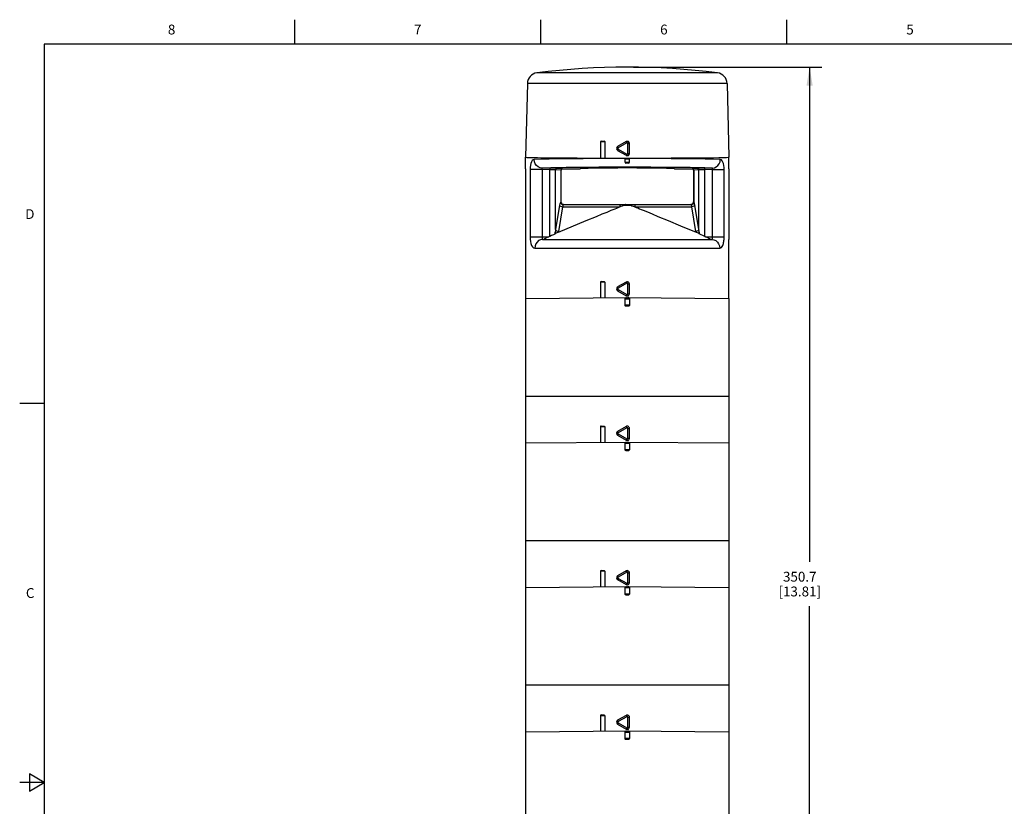
# Model space of a CAD drawing. Units: inches. Extents: x 0.7 to 21.3, y 0.5 to 16.
# Drawn here: x 0.7 to 10.7, y 8 to 16 of the extents above; entities that cross this region are included whole.
import ezdxf

# ---------------------------------------------------------------- set-up
doc = ezdxf.new("R2010")
doc.units = ezdxf.units.IN
doc.header["$LTSCALE"] = 1.21
doc.header["$MEASUREMENT"] = 0
doc.layers.get('0').update_dxf_attribs({"linetype": 'CONTINUOUS'})
doc.layers.add('AXIS', color=7, linetype='CONTINUOUS')
doc.layers.add('DRIVEN_DIMS', color=7, linetype='CONTINUOUS')
doc.styles.add('TEXTSTYLE_2', font='txt', dxfattribs={"width": 0.8})
doc.dimstyles.new('DIMSTYLE_1', dxfattribs={"dimtxt": 0.1, "dimasz": 0.1875, "dimexe": 0.125, "dimexo": 0.0625, "dimgap": 0.1, "dimtad": 0, "dimtih": 1, "dimtoh": 1, "dimdec": 1, "dimlfac": 1.333333, "dimzin": 4, "dimdsep": 46, "dimtxsty": 'STANDARD', "dimblk": '_FILLED', "dimblk1": '_FILLED', "dimblk2": '_FILLED', "dimcen": 0.09, "dimadec": 0, "dimazin": 0, "dimtp": 0.005, "dimtm": 0.005, "dimtfac": 1, "dimtdec": 3, "dimtofl": 0, "dimtmove": 0, "dimatfit": 3, "dimldrblk": '_FILLED', "dimfxl": 1, "dimtolj": 1, "dimtzin": 4, "dimarcsym": 0})

# ---------------------------------------------------------------- blocks, each defined once
blk = doc.blocks.new('_FILLED')
at = {"color": 0, "linetype": 'BYBLOCK'}
blk.add_solid([(0, 0), (-1, 0.167), (-1, -0.167)], dxfattribs=at)
blk = doc.blocks.new('*D0')
at = {"layer": 'DRIVEN_DIMS', "color": 7, "linetype": 'CONTINUOUS'}
for p, q in [((6.947, 15.518), (8.862, 15.518)), ((8.737, 15.518), (8.737, 10.491)), ((8.737, 5.163), (8.737, 10.041)), ((7.739, 5.163), (8.862, 5.163))]:
    blk.add_line(p, q, dxfattribs=at)
at = {"layer": 'DRIVEN_DIMS', "color": 7, "linetype": 'CONTINUOUS', "xscale": 0.1875, "yscale": 0.1875, "zscale": 0.1875}
for p, rotation in [((8.737, 15.518), 90), ((8.737, 5.163), 270)]:
    blk.add_blockref('_FILLED', p, dxfattribs=dict(at, rotation=rotation))
at = {"layer": 'DRIVEN_DIMS', "color": 7, "linetype": 'CONTINUOUS', "insert": (8.637, 10.391), "char_height": 0.1, "width": 0.7, "attachment_point": 2, "line_spacing_factor": 0.9}
blk.add_mtext('350.7\\P[13.81]', dxfattribs=at)

msp = doc.modelspace()

# ---------------------------------------------------------------- linework, layer by layer
at = {"color": 7, "linetype": 'CONTINUOUS'}
for p, q in [((3.507, 15.75), (3.507, 16)), ((6.007, 15.75), (6.007, 16)), ((8.507, 15.75), (8.507, 16)), ((0.964, 15.75), (0.964, 0.75)), ((21.05, 15.75), (0.964, 15.75)), ((7.802, 15.459), (5.967, 15.459)), ((5.871, 15.352), (5.851, 14.603)), ((7.898, 15.352), (5.871, 15.352)), ((7.898, 15.352), (7.918, 14.603)), ((6.657, 14.758), (6.612, 14.758)), ((6.62, 14.765), (6.649, 14.765)), ((6.873, 14.761), (6.786, 14.711)), ((6.881, 14.748), (6.793, 14.698)), ((6.892, 14.641), (6.892, 14.742)), ((6.892, 14.742), (6.907, 14.742)), ((6.907, 14.641), (6.907, 14.742)), ((5.851, 14.485), (5.851, 14.603)), ((6.786, 14.672), (6.873, 14.622)), ((6.793, 14.685), (6.881, 14.635)), ((6.874, 14.623), (6.873, 14.622)), ((6.881, 14.635), (6.874, 14.623)), ((6.892, 14.641), (6.907, 14.641)), ((7.918, 14.485), (7.918, 14.603)), ((6.862, 14.551), (6.907, 14.551)), ((6.866, 14.586), (6.869, 14.586)), ((6.869, 14.586), (6.885, 14.586)), ((6.899, 14.544), (6.87, 14.544)), ((6.881, 14.594), (6.889, 14.594)), ((6.885, 14.586), (6.896, 14.586)), ((6.889, 14.594), (6.895, 14.594)), ((6.896, 14.586), (6.904, 14.586)), ((6.905, 14.592), (6.904, 14.593)), ((6.904, 14.586), (6.906, 14.587)), ((6.906, 14.59), (6.906, 14.588)), ((7.052, 14.59), (6.906, 14.59)), ((6.906, 14.588), (6.907, 14.587)), ((6.906, 14.587), (6.907, 14.587)), ((5.9, 14.477), (5.9, 13.794)), ((6.019, 14.477), (5.9, 14.477)), ((6.019, 14.477), (6.019, 13.788)), ((6.105, 14.476), (6.019, 14.477)), ((6.112, 14.491), (6.02, 14.492)), ((6.097, 13.797), (6.097, 14.476)), ((6.209, 14.47), (6.155, 14.475)), ((6.157, 13.867), (6.157, 14.475)), ((6.223, 14.485), (6.172, 14.489)), ((6.209, 14.47), (6.209, 14.149)), ((6.211, 14.47), (6.211, 14.151)), ((6.211, 14.47), (6.211, 14.47)), ((6.22, 14.484), (6.215, 14.481)), ((6.226, 14.485), (6.22, 14.484)), ((6.226, 14.485), (6.226, 14.485)), ((6.226, 14.485), (6.405, 14.485)), ((6.226, 14.485), (6.405, 14.485)), ((6.405, 14.485), (6.405, 14.485)), ((7.364, 14.485), (7.364, 14.485)), ((7.364, 14.485), (7.543, 14.485)), ((7.364, 14.485), (7.544, 14.485)), ((7.544, 14.485), (7.543, 14.485)), ((7.544, 14.485), (7.549, 14.484)), ((7.597, 14.489), (7.546, 14.485)), ((7.549, 14.484), (7.554, 14.481)), ((7.558, 14.47), (7.558, 14.47)), ((7.558, 14.47), (7.558, 14.151)), ((7.612, 14.475), (7.56, 14.47)), ((7.56, 14.47), (7.56, 14.149)), ((7.612, 13.867), (7.612, 14.475)), ((7.658, 14.491), (7.642, 14.491)), ((7.665, 14.476), (7.651, 14.476)), ((7.749, 14.492), (7.658, 14.491)), ((7.75, 14.477), (7.665, 14.476)), ((7.672, 13.797), (7.672, 14.476)), ((7.75, 14.477), (7.869, 14.477)), ((7.869, 13.794), (7.869, 14.477)), ((6.198, 14.117), (6.157, 13.867)), ((6.211, 14.151), (6.213, 14.14)), ((6.211, 14.151), (6.211, 14.151)), ((6.213, 14.14), (6.219, 14.13)), ((6.219, 14.13), (6.229, 14.124)), ((6.229, 14.124), (6.24, 14.122)), ((6.24, 14.122), (7.529, 14.122)), ((6.808, 14.122), (6.808, 14.099)), ((6.86, 14.117), (6.909, 14.117)), ((6.961, 14.122), (6.961, 14.099)), ((7.54, 14.124), (7.529, 14.122)), ((7.55, 14.13), (7.54, 14.124)), ((7.556, 14.14), (7.55, 14.13)), ((7.558, 14.151), (7.556, 14.14)), ((7.558, 14.151), (7.558, 14.151)), ((7.612, 13.867), (7.571, 14.117)), ((6.227, 14.099), (6.186, 13.849)), ((6.227, 14.099), (6.808, 14.099)), ((6.469, 13.959), (6.572, 14.002)), ((6.572, 14.002), (6.63, 14.026)), ((6.63, 14.026), (6.68, 14.046)), ((6.961, 14.099), (7.542, 14.099)), ((7.046, 14.064), (7.089, 14.047)), ((7.089, 14.047), (7.139, 14.026)), ((7.139, 14.026), (7.196, 14.002)), ((7.196, 14.002), (7.299, 13.959)), ((7.583, 13.849), (7.542, 14.099)), ((6.185, 13.841), (6.469, 13.959)), ((7.299, 13.959), (7.427, 13.907)), ((7.427, 13.907), (7.584, 13.841)), ((5.851, 13.767), (5.851, 13.168)), ((5.9, 13.794), (6.09, 13.794)), ((6.025, 13.767), (7.744, 13.767)), ((6.097, 13.797), (6.09, 13.794)), ((7.672, 13.797), (7.679, 13.794)), ((7.679, 13.794), (7.869, 13.794)), ((7.918, 13.168), (7.918, 13.767)), ((5.945, 13.679), (7.824, 13.679)), ((6.656, 13.332), (6.612, 13.332)), ((6.62, 13.339), (6.649, 13.339)), ((6.656, 13.332), (6.656, 13.175)), ((6.873, 13.335), (6.786, 13.285)), ((6.881, 13.322), (6.793, 13.272)), ((6.892, 13.215), (6.892, 13.316)), ((6.892, 13.316), (6.907, 13.316)), ((6.907, 13.215), (6.907, 13.316)), ((6.786, 13.246), (6.873, 13.196)), ((6.793, 13.259), (6.881, 13.209)), ((6.881, 13.209), (6.874, 13.197)), ((6.892, 13.215), (6.907, 13.215)), ((5.851, 13.168), (6.885, 13.177)), ((6.862, 13.103), (6.862, 13.162)), ((6.907, 13.162), (6.862, 13.162)), ((6.862, 13.103), (6.907, 13.103)), ((6.874, 13.197), (6.873, 13.196)), ((6.874, 13.176), (6.877, 13.177)), ((6.885, 13.177), (7.918, 13.168)), ((6.907, 13.162), (6.907, 13.103)), ((6.892, 13.088), (6.877, 13.088)), ((7.918, 12.173), (5.851, 12.173)), ((0.964, 12.1), (0.714, 12.1)), ((6.656, 11.864), (6.612, 11.864)), ((6.62, 11.872), (6.649, 11.872)), ((6.656, 11.864), (6.656, 11.707)), ((6.873, 11.867), (6.786, 11.817)), ((6.881, 11.854), (6.793, 11.804)), ((6.892, 11.748), (6.892, 11.848)), ((6.892, 11.848), (6.907, 11.848)), ((6.907, 11.748), (6.907, 11.848)), ((5.851, 11.7), (6.885, 11.709)), ((6.786, 11.779), (6.873, 11.728)), ((6.793, 11.791), (6.881, 11.741)), ((6.874, 11.729), (6.873, 11.728)), ((6.881, 11.741), (6.874, 11.729)), ((6.874, 11.709), (6.877, 11.709)), ((6.885, 11.709), (7.918, 11.7)), ((6.892, 11.748), (6.907, 11.748)), ((6.862, 11.635), (6.862, 11.694)), ((6.907, 11.694), (6.862, 11.694)), ((6.862, 11.635), (6.907, 11.635)), ((6.892, 11.621), (6.877, 11.621)), ((6.907, 11.694), (6.907, 11.635)), ((7.918, 10.705), (5.851, 10.705)), ((6.62, 10.404), (6.649, 10.404)), ((6.656, 10.397), (6.612, 10.397)), ((6.656, 10.397), (6.656, 10.24)), ((6.873, 10.4), (6.786, 10.349)), ((6.786, 10.311), (6.873, 10.261)), ((6.881, 10.387), (6.793, 10.337)), ((6.793, 10.324), (6.881, 10.274)), ((6.892, 10.28), (6.892, 10.381)), ((6.892, 10.381), (6.907, 10.381)), ((6.907, 10.28), (6.907, 10.381)), ((5.851, 10.233), (6.885, 10.242)), ((6.862, 10.168), (6.862, 10.227)), ((6.907, 10.227), (6.862, 10.227)), ((6.874, 10.262), (6.873, 10.261)), ((6.881, 10.274), (6.874, 10.262)), ((6.874, 10.241), (6.877, 10.242)), ((6.885, 10.242), (7.918, 10.233)), ((6.892, 10.28), (6.907, 10.28)), ((6.907, 10.227), (6.907, 10.168)), ((6.862, 10.168), (6.907, 10.168)), ((6.892, 10.153), (6.877, 10.153)), ((7.918, 9.238), (5.851, 9.238)), ((6.656, 8.929), (6.612, 8.929)), ((6.62, 8.937), (6.649, 8.937)), ((6.656, 8.929), (6.656, 8.772)), ((6.873, 8.932), (6.786, 8.882)), ((6.881, 8.919), (6.793, 8.869)), ((6.892, 8.913), (6.907, 8.913)), ((6.892, 8.813), (6.892, 8.913)), ((6.907, 8.813), (6.907, 8.913)), ((6.786, 8.844), (6.873, 8.793)), ((6.793, 8.856), (6.881, 8.806)), ((6.881, 8.806), (6.874, 8.794)), ((6.892, 8.813), (6.907, 8.813)), ((5.851, 8.765), (6.885, 8.774)), ((6.907, 8.759), (6.862, 8.759)), ((6.862, 8.7), (6.862, 8.759)), ((6.874, 8.794), (6.873, 8.793)), ((6.874, 8.774), (6.877, 8.774)), ((6.885, 8.774), (7.918, 8.765)), ((6.907, 8.759), (6.907, 8.7)), ((6.862, 8.7), (6.907, 8.7)), ((6.892, 8.686), (6.877, 8.686)), ((0.814, 8.337), (0.814, 8.163)), ((0.964, 8.25), (0.814, 8.337)), ((0.964, 8.25), (0.714, 8.25)), ((0.814, 8.163), (0.964, 8.25))]:
    msp.add_line(p, q, dxfattribs=at)
for points in [[(6.653, 14.765), (6.654, 14.763), (6.656, 14.761), (6.657, 14.758)], [(6.657, 14.758), (6.656, 14.704), (6.656, 14.649), (6.656, 14.594)], [(6.793, 14.698), (6.79, 14.703), (6.788, 14.707), (6.787, 14.71), (6.786, 14.711)], [(6.881, 14.748), (6.874, 14.76), (6.873, 14.761)], [(6.892, 14.742), (6.892, 14.744), (6.891, 14.745), (6.89, 14.747), (6.889, 14.748), (6.888, 14.748), (6.887, 14.749), (6.886, 14.749), (6.885, 14.749), (6.884, 14.749), (6.883, 14.749), (6.882, 14.749), (6.882, 14.749), (6.881, 14.748)], [(6.793, 14.685), (6.79, 14.68), (6.788, 14.676), (6.787, 14.673), (6.786, 14.672)], [(6.793, 14.698), (6.791, 14.697), (6.79, 14.695), (6.789, 14.694), (6.789, 14.692), (6.789, 14.691), (6.789, 14.69), (6.789, 14.689), (6.79, 14.688), (6.79, 14.687), (6.791, 14.687), (6.791, 14.686), (6.792, 14.686), (6.793, 14.685)], [(6.881, 14.635), (6.883, 14.634), (6.884, 14.634), (6.886, 14.634), (6.887, 14.634), (6.889, 14.635), (6.889, 14.636), (6.89, 14.637), (6.891, 14.637), (6.891, 14.638), (6.892, 14.639), (6.892, 14.64), (6.892, 14.64), (6.892, 14.641)], [(5.939, 14.58), (5.929, 14.577), (5.92, 14.569), (5.913, 14.556), (5.907, 14.54), (5.903, 14.521), (5.9, 14.5), (5.9, 14.477)], [(6.863, 14.59), (6.717, 14.59), (6.575, 14.589), (6.438, 14.588), (6.311, 14.587), (6.195, 14.586), (6.093, 14.584), (6.007, 14.582), (5.939, 14.58)], [(6.02, 14.492), (5.999, 14.495), (5.98, 14.504), (5.963, 14.518), (5.95, 14.536), (5.942, 14.557), (5.939, 14.58)], [(7.749, 14.492), (7.713, 14.493), (7.674, 14.494), (7.629, 14.495), (7.58, 14.496), (7.525, 14.497), (7.467, 14.498), (7.405, 14.499), (7.339, 14.499), (7.27, 14.5), (7.199, 14.5), (7.126, 14.501), (7.051, 14.501), (6.975, 14.501), (6.899, 14.501), (6.822, 14.501), (6.746, 14.501), (6.671, 14.501), (6.597, 14.501), (6.525, 14.5), (6.455, 14.5), (6.389, 14.499), (6.325, 14.498), (6.265, 14.497), (6.209, 14.496), (6.158, 14.495), (6.11, 14.494), (6.064, 14.493), (6.02, 14.492)], [(6.862, 14.587), (6.863, 14.588), (6.863, 14.59)], [(6.862, 14.587), (6.863, 14.587), (6.866, 14.586)], [(6.865, 14.593), (6.865, 14.592), (6.864, 14.591), (6.863, 14.59)], [(6.865, 14.593), (6.867, 14.593), (6.87, 14.594)], [(6.87, 14.594), (6.87, 14.594), (6.872, 14.594), (6.874, 14.594), (6.881, 14.594)], [(6.895, 14.594), (6.898, 14.594), (6.899, 14.594), (6.899, 14.594)], [(6.899, 14.594), (6.902, 14.593), (6.904, 14.593)], [(6.906, 14.59), (6.906, 14.59), (6.905, 14.592)], [(7.83, 14.58), (7.762, 14.582), (7.676, 14.584), (7.574, 14.586), (7.458, 14.587), (7.331, 14.588), (7.194, 14.589), (7.052, 14.59)], [(7.749, 14.492), (7.77, 14.495), (7.789, 14.504), (7.806, 14.518), (7.819, 14.536), (7.827, 14.557), (7.83, 14.58)], [(7.869, 14.477), (7.869, 14.498), (7.867, 14.518), (7.863, 14.538), (7.857, 14.554), (7.85, 14.567), (7.841, 14.577), (7.83, 14.58)], [(6.02, 14.492), (6.019, 14.491), (6.018, 14.49), (6.018, 14.488), (6.018, 14.486), (6.018, 14.483), (6.018, 14.48), (6.019, 14.477)], [(6.102, 14.491), (6.1, 14.49), (6.098, 14.486), (6.097, 14.482), (6.097, 14.476)], [(6.155, 14.475), (6.153, 14.475), (6.149, 14.475), (6.145, 14.475), (6.139, 14.475), (6.133, 14.476), (6.126, 14.476), (6.12, 14.476), (6.105, 14.476)], [(6.172, 14.489), (6.169, 14.49), (6.166, 14.49), (6.162, 14.49), (6.157, 14.49), (6.151, 14.49), (6.144, 14.49), (6.136, 14.491), (6.129, 14.491), (6.112, 14.491)], [(6.172, 14.489), (6.166, 14.488), (6.162, 14.485), (6.158, 14.48), (6.157, 14.475)], [(6.223, 14.485), (6.218, 14.484), (6.213, 14.481), (6.21, 14.476), (6.209, 14.47)], [(6.211, 14.47), (6.21, 14.47), (6.21, 14.47), (6.209, 14.47)], [(6.215, 14.481), (6.212, 14.476), (6.211, 14.47)], [(6.226, 14.485), (6.225, 14.485), (6.224, 14.485), (6.223, 14.485)], [(7.546, 14.485), (7.545, 14.485), (7.544, 14.485), (7.544, 14.485)], [(7.546, 14.485), (7.551, 14.484), (7.556, 14.481), (7.559, 14.476), (7.56, 14.47)], [(7.554, 14.481), (7.557, 14.476), (7.558, 14.47)], [(7.56, 14.47), (7.559, 14.47), (7.559, 14.47), (7.558, 14.47)], [(7.642, 14.491), (7.633, 14.491), (7.625, 14.49), (7.618, 14.49), (7.612, 14.49), (7.607, 14.49), (7.603, 14.49), (7.6, 14.49), (7.597, 14.489)], [(7.597, 14.489), (7.603, 14.488), (7.607, 14.485), (7.611, 14.48), (7.612, 14.475)], [(7.651, 14.476), (7.643, 14.476), (7.636, 14.476), (7.63, 14.475), (7.625, 14.475), (7.621, 14.475), (7.617, 14.475), (7.614, 14.475), (7.612, 14.475)], [(7.667, 14.491), (7.669, 14.49), (7.671, 14.486), (7.672, 14.482), (7.672, 14.476)], [(7.744, 13.767), (7.746, 13.768), (7.748, 13.769), (7.749, 13.771), (7.749, 13.773), (7.75, 13.776), (7.75, 13.778), (7.75, 13.78), (7.75, 13.783), (7.75, 13.785), (7.75, 13.788), (7.75, 14.477)], [(7.75, 14.477), (7.751, 14.48), (7.751, 14.483), (7.751, 14.485), (7.751, 14.488), (7.751, 14.49), (7.75, 14.491), (7.749, 14.492)], [(6.209, 14.149), (6.206, 14.144), (6.203, 14.137), (6.2, 14.128), (6.198, 14.117)], [(6.198, 14.117), (6.201, 14.11), (6.208, 14.105), (6.217, 14.101), (6.227, 14.099)], [(6.211, 14.151), (6.21, 14.151), (6.21, 14.15), (6.209, 14.149)], [(6.209, 14.149), (6.211, 14.138), (6.218, 14.129), (6.227, 14.123), (6.238, 14.12)], [(6.238, 14.12), (6.234, 14.117), (6.232, 14.112), (6.229, 14.107), (6.227, 14.099)], [(6.24, 14.122), (6.24, 14.121), (6.239, 14.121), (6.238, 14.12)], [(6.808, 14.099), (6.823, 14.104), (6.836, 14.109), (6.849, 14.114), (6.86, 14.117)], [(6.872, 14.122), (6.868, 14.121), (6.864, 14.12), (6.86, 14.117)], [(6.897, 14.122), (6.901, 14.121), (6.905, 14.12), (6.909, 14.117)], [(6.909, 14.117), (6.92, 14.114), (6.933, 14.11), (6.946, 14.104), (6.961, 14.099)], [(7.531, 14.12), (7.53, 14.121), (7.529, 14.121), (7.529, 14.122)], [(7.56, 14.149), (7.558, 14.138), (7.551, 14.129), (7.542, 14.123), (7.531, 14.12)], [(7.542, 14.099), (7.54, 14.105), (7.538, 14.111), (7.535, 14.117), (7.531, 14.12)], [(7.571, 14.117), (7.568, 14.11), (7.561, 14.105), (7.552, 14.101), (7.542, 14.099)], [(7.56, 14.149), (7.559, 14.15), (7.559, 14.151), (7.558, 14.151)], [(7.571, 14.117), (7.569, 14.127), (7.567, 14.136), (7.564, 14.143), (7.56, 14.149)], [(6.68, 14.046), (6.723, 14.064), (6.743, 14.072), (6.761, 14.08), (6.778, 14.086), (6.793, 14.093), (6.808, 14.099)], [(6.961, 14.099), (6.976, 14.093), (6.991, 14.087), (7.008, 14.08), (7.026, 14.072), (7.046, 14.064)], [(6.148, 13.822), (6.135, 13.815), (6.117, 13.806), (6.097, 13.797)], [(6.157, 13.867), (6.156, 13.857), (6.154, 13.846), (6.151, 13.835), (6.148, 13.822)], [(6.185, 13.841), (6.177, 13.838), (6.169, 13.834), (6.162, 13.83), (6.154, 13.826), (6.148, 13.822)], [(6.157, 13.867), (6.161, 13.861), (6.167, 13.855), (6.176, 13.851), (6.186, 13.849)], [(6.186, 13.849), (6.186, 13.845), (6.185, 13.841)], [(7.612, 13.867), (7.608, 13.861), (7.602, 13.855), (7.593, 13.851), (7.583, 13.849)], [(7.584, 13.841), (7.583, 13.845), (7.583, 13.849)], [(7.621, 13.822), (7.615, 13.826), (7.607, 13.83), (7.6, 13.834), (7.592, 13.838), (7.584, 13.841)], [(7.621, 13.822), (7.618, 13.833), (7.616, 13.844), (7.614, 13.855), (7.612, 13.867)], [(7.672, 13.797), (7.652, 13.806), (7.634, 13.815), (7.621, 13.822)], [(5.9, 13.794), (5.9, 13.77), (5.903, 13.747), (5.907, 13.726), (5.914, 13.707), (5.922, 13.692), (5.932, 13.682), (5.945, 13.679)], [(6.025, 13.767), (6.005, 13.764), (5.985, 13.755), (5.969, 13.741), (5.956, 13.723), (5.948, 13.702), (5.945, 13.679)], [(6.019, 13.788), (6.019, 13.783), (6.019, 13.778), (6.019, 13.774), (6.021, 13.77), (6.023, 13.768), (6.025, 13.767)], [(6.09, 13.794), (6.081, 13.79), (6.073, 13.786), (6.066, 13.783), (6.059, 13.78), (6.054, 13.777), (6.049, 13.775), (6.045, 13.772), (6.041, 13.77), (6.039, 13.769), (6.038, 13.768), (6.039, 13.767)], [(7.73, 13.767), (7.731, 13.768), (7.73, 13.769), (7.728, 13.77), (7.724, 13.772), (7.72, 13.775), (7.715, 13.777), (7.71, 13.78), (7.703, 13.783), (7.696, 13.786), (7.688, 13.79), (7.679, 13.794)], [(7.744, 13.767), (7.764, 13.764), (7.784, 13.755), (7.8, 13.741), (7.813, 13.723), (7.821, 13.702), (7.824, 13.679)], [(7.824, 13.679), (7.834, 13.681), (7.842, 13.687), (7.849, 13.695), (7.854, 13.705), (7.859, 13.715), (7.862, 13.725), (7.864, 13.736), (7.866, 13.746), (7.867, 13.756), (7.868, 13.767), (7.869, 13.78), (7.869, 13.794)], [(6.649, 13.339), (6.652, 13.339), (6.654, 13.337), (6.655, 13.335), (6.656, 13.332)], [(6.907, 13.316), (6.905, 13.323), (6.902, 13.33), (6.896, 13.335), (6.888, 13.337), (6.881, 13.337), (6.873, 13.335)], [(6.881, 13.322), (6.874, 13.334), (6.873, 13.335)], [(6.892, 13.316), (6.892, 13.318), (6.891, 13.319), (6.89, 13.32), (6.889, 13.321), (6.888, 13.322), (6.887, 13.323), (6.886, 13.323), (6.885, 13.323), (6.884, 13.323), (6.883, 13.323), (6.883, 13.323), (6.882, 13.322), (6.881, 13.322)], [(6.793, 13.272), (6.79, 13.276), (6.788, 13.281), (6.787, 13.283), (6.786, 13.285)], [(6.793, 13.259), (6.79, 13.254), (6.788, 13.25), (6.787, 13.247), (6.786, 13.246)], [(6.793, 13.272), (6.791, 13.271), (6.79, 13.269), (6.789, 13.268), (6.789, 13.266), (6.789, 13.265), (6.789, 13.264), (6.789, 13.263), (6.79, 13.262), (6.79, 13.261), (6.79, 13.261), (6.791, 13.26), (6.792, 13.259), (6.793, 13.259)], [(6.873, 13.196), (6.881, 13.193), (6.888, 13.193), (6.896, 13.196), (6.901, 13.201), (6.905, 13.208), (6.907, 13.215)], [(6.881, 13.209), (6.883, 13.208), (6.884, 13.208), (6.886, 13.208), (6.887, 13.208), (6.888, 13.209), (6.889, 13.21), (6.89, 13.21), (6.891, 13.211), (6.891, 13.212), (6.891, 13.212), (6.892, 13.213), (6.892, 13.214), (6.892, 13.215)], [(6.862, 13.162), (6.863, 13.165), (6.863, 13.168), (6.865, 13.17), (6.867, 13.172), (6.869, 13.174), (6.871, 13.176), (6.874, 13.176)], [(6.877, 13.088), (6.873, 13.089), (6.868, 13.091), (6.865, 13.094), (6.863, 13.098), (6.862, 13.103)], [(6.892, 13.177), (6.895, 13.176), (6.898, 13.176), (6.9, 13.174), (6.902, 13.172), (6.904, 13.17), (6.906, 13.168), (6.906, 13.165), (6.907, 13.162)], [(6.907, 13.103), (6.906, 13.098), (6.904, 13.094), (6.901, 13.091), (6.896, 13.089), (6.892, 13.088)], [(6.649, 11.872), (6.652, 11.871), (6.654, 11.869), (6.655, 11.867), (6.656, 11.864)], [(6.793, 11.804), (6.79, 11.809), (6.788, 11.813), (6.787, 11.816), (6.786, 11.817)], [(6.793, 11.804), (6.791, 11.803), (6.79, 11.802), (6.789, 11.8), (6.789, 11.799), (6.789, 11.797), (6.789, 11.796), (6.789, 11.795), (6.79, 11.794), (6.79, 11.794), (6.791, 11.793), (6.791, 11.792), (6.792, 11.792), (6.793, 11.791)], [(6.885, 11.87), (6.881, 11.87), (6.877, 11.869), (6.873, 11.867)], [(6.881, 11.854), (6.874, 11.866), (6.873, 11.867)], [(6.892, 11.848), (6.892, 11.85), (6.891, 11.852), (6.89, 11.853), (6.889, 11.854), (6.888, 11.855), (6.887, 11.855), (6.886, 11.855), (6.885, 11.855), (6.884, 11.855), (6.883, 11.855), (6.882, 11.855), (6.882, 11.855), (6.881, 11.854)], [(6.907, 11.848), (6.906, 11.855), (6.902, 11.861), (6.898, 11.866), (6.891, 11.869), (6.885, 11.87)], [(6.793, 11.791), (6.79, 11.787), (6.788, 11.783), (6.787, 11.78), (6.786, 11.779)], [(6.862, 11.694), (6.863, 11.697), (6.863, 11.7), (6.865, 11.703), (6.867, 11.705), (6.869, 11.707), (6.871, 11.708), (6.874, 11.709)], [(6.873, 11.728), (6.881, 11.726), (6.888, 11.726), (6.896, 11.728), (6.901, 11.733), (6.905, 11.74), (6.907, 11.748)], [(6.881, 11.741), (6.883, 11.74), (6.884, 11.74), (6.886, 11.74), (6.887, 11.741), (6.889, 11.741), (6.89, 11.742), (6.89, 11.743), (6.891, 11.744), (6.891, 11.744), (6.892, 11.745), (6.892, 11.746), (6.892, 11.747), (6.892, 11.748)], [(6.892, 11.709), (6.895, 11.709), (6.898, 11.708), (6.9, 11.707)], [(6.9, 11.707), (6.902, 11.705), (6.904, 11.703)], [(6.904, 11.703), (6.906, 11.7), (6.906, 11.697), (6.907, 11.694)], [(6.877, 11.621), (6.873, 11.621), (6.868, 11.623), (6.865, 11.627), (6.863, 11.631), (6.862, 11.635)], [(6.907, 11.635), (6.906, 11.631), (6.904, 11.627), (6.901, 11.623), (6.896, 11.621), (6.892, 11.621)], [(6.649, 10.404), (6.652, 10.404), (6.654, 10.402), (6.655, 10.4), (6.656, 10.397)], [(6.885, 10.403), (6.881, 10.402), (6.877, 10.401), (6.873, 10.4)], [(6.907, 10.381), (6.906, 10.387), (6.902, 10.393), (6.898, 10.398), (6.891, 10.402), (6.885, 10.403)], [(6.793, 10.337), (6.79, 10.341), (6.788, 10.346), (6.787, 10.348), (6.786, 10.349)], [(6.793, 10.324), (6.79, 10.319), (6.788, 10.315), (6.787, 10.312), (6.786, 10.311)], [(6.793, 10.337), (6.791, 10.335), (6.79, 10.334), (6.789, 10.333), (6.789, 10.331), (6.789, 10.33), (6.789, 10.329), (6.789, 10.328), (6.79, 10.327), (6.79, 10.326), (6.791, 10.326), (6.791, 10.325), (6.792, 10.324), (6.793, 10.324)], [(6.881, 10.387), (6.874, 10.399), (6.873, 10.4)], [(6.892, 10.381), (6.892, 10.383), (6.891, 10.384), (6.89, 10.385), (6.889, 10.386), (6.888, 10.387), (6.887, 10.388), (6.886, 10.388), (6.885, 10.388), (6.884, 10.388), (6.883, 10.388), (6.882, 10.388), (6.882, 10.387), (6.881, 10.387)], [(6.862, 10.227), (6.863, 10.23), (6.863, 10.233), (6.865, 10.235), (6.867, 10.237), (6.869, 10.239), (6.871, 10.241), (6.874, 10.241)], [(6.873, 10.261), (6.881, 10.258), (6.888, 10.258), (6.896, 10.261), (6.901, 10.266), (6.905, 10.272), (6.907, 10.28)], [(6.881, 10.274), (6.883, 10.273), (6.884, 10.273), (6.886, 10.273), (6.887, 10.273), (6.889, 10.274), (6.89, 10.275), (6.89, 10.275), (6.891, 10.276), (6.891, 10.277), (6.892, 10.278), (6.892, 10.278), (6.892, 10.279), (6.892, 10.28)], [(6.892, 10.242), (6.895, 10.241), (6.898, 10.241), (6.9, 10.239)], [(6.9, 10.239), (6.902, 10.237), (6.904, 10.235)], [(6.904, 10.235), (6.906, 10.233), (6.906, 10.23), (6.907, 10.227)], [(6.877, 10.153), (6.873, 10.154), (6.868, 10.156), (6.865, 10.159), (6.863, 10.163), (6.862, 10.168)], [(6.907, 10.168), (6.906, 10.163), (6.904, 10.159), (6.901, 10.156), (6.896, 10.154), (6.892, 10.153)], [(6.649, 8.937), (6.652, 8.936), (6.654, 8.934), (6.655, 8.932), (6.656, 8.929)], [(6.885, 8.935), (6.881, 8.935), (6.877, 8.934), (6.873, 8.932)], [(6.881, 8.919), (6.874, 8.931), (6.873, 8.932)], [(6.892, 8.913), (6.892, 8.915), (6.891, 8.917), (6.89, 8.918), (6.889, 8.919), (6.888, 8.92), (6.887, 8.92), (6.886, 8.92), (6.885, 8.92), (6.884, 8.92), (6.883, 8.92), (6.882, 8.92), (6.882, 8.92), (6.881, 8.919)], [(6.907, 8.913), (6.906, 8.92), (6.902, 8.926), (6.898, 8.931), (6.891, 8.934), (6.885, 8.935)], [(6.793, 8.869), (6.79, 8.874), (6.788, 8.878), (6.787, 8.881), (6.786, 8.882)], [(6.793, 8.856), (6.79, 8.852), (6.788, 8.848), (6.787, 8.845), (6.786, 8.844)], [(6.793, 8.869), (6.791, 8.868), (6.79, 8.866), (6.789, 8.865), (6.789, 8.864), (6.789, 8.862), (6.789, 8.861), (6.789, 8.86), (6.79, 8.859), (6.79, 8.859), (6.791, 8.858), (6.791, 8.857), (6.792, 8.857), (6.793, 8.856)], [(6.873, 8.793), (6.881, 8.791), (6.888, 8.791), (6.896, 8.793), (6.901, 8.798), (6.905, 8.805), (6.907, 8.813)], [(6.881, 8.806), (6.883, 8.805), (6.884, 8.805), (6.886, 8.805), (6.887, 8.806), (6.889, 8.806), (6.89, 8.807), (6.89, 8.808), (6.891, 8.809), (6.891, 8.809), (6.892, 8.81), (6.892, 8.811), (6.892, 8.812), (6.892, 8.813)], [(6.862, 8.759), (6.863, 8.762), (6.863, 8.765), (6.865, 8.768), (6.867, 8.77), (6.869, 8.772), (6.871, 8.773), (6.874, 8.774)], [(6.892, 8.774), (6.895, 8.774), (6.898, 8.773), (6.9, 8.772)], [(6.9, 8.772), (6.902, 8.77), (6.904, 8.768)], [(6.904, 8.768), (6.906, 8.765), (6.906, 8.762), (6.907, 8.759)], [(6.877, 8.686), (6.873, 8.686), (6.868, 8.688), (6.865, 8.692), (6.863, 8.696), (6.862, 8.7)], [(6.907, 8.7), (6.906, 8.696), (6.904, 8.692), (6.901, 8.688), (6.896, 8.686), (6.892, 8.686)]]:
    msp.add_lwpolyline(points, dxfattribs=at)
for centre, radius, start, end in [((6.885, 8.349), 7.169, 82.6489, 97.3511), ((5.981, 15.35), 0.111, 97.3511, 178.5), ((7.788, 15.35), 0.111, 1.5, 82.6489), ((6.62, 14.758), 0.00738, 90, 180), ((6.649, 14.758), 0.00738, 63.0281, 90), ((6.798, 14.692), 0.0221, 120, 240), ((6.885, 14.742), 0.0221, 0, 120), ((6.885, 14.641), 0.0221, 240, 360), ((6.87, 14.551), 0.00738, 180, 270), ((6.899, 14.551), 0.00738, 270, 360), ((6.226, 14.47), 0.0148, 90, 180), ((7.543, 14.47), 0.0148, 0, 90), ((6.24, 14.151), 0.0295, 180, 270), ((7.529, 14.151), 0.0295, 270, 360), ((6.62, 13.332), 0.00738, 90, 180), ((6.798, 13.265), 0.0221, 120, 240), ((6.62, 11.864), 0.00738, 90, 180), ((6.798, 11.798), 0.0221, 120, 240), ((6.62, 10.397), 0.00738, 90, 180), ((6.798, 10.33), 0.0221, 120, 240), ((6.62, 8.929), 0.00738, 90, 180), ((6.798, 8.863), 0.0221, 120, 240)]:
    msp.add_arc(centre, radius, start, end, dxfattribs=at)
for centre, major_axis, ratio, start_param, end_param in [((6.885, 14.603), (1.033, 0), 0.008727, 3.141364, 4.445884), ((6.885, 14.603), (1.033, 0), 0.008727, -1.794335, 0.000229), ((6.634, 14.594), (0.0221, 0), 0.008727, -3.14159, -0.244036), ((6.885, 14.485), (0.48, 0), 0.017455, 0.00537, 3.136223)]:
    msp.add_ellipse(centre, major_axis=major_axis, ratio=ratio, start_param=start_param, end_param=end_param, dxfattribs=at)
at = {"layer": 'AXIS', "color": 7, "linetype": 'CONTINUOUS'}
for p, q in [((6.612, 14.758), (6.612, 14.594)), ((6.862, 14.551), (6.862, 14.587)), ((6.907, 14.551), (6.907, 14.587)), ((5.851, 14.485), (5.851, 13.767)), ((7.918, 14.485), (7.918, 13.767)), ((6.612, 13.332), (6.612, 13.174)), ((5.851, 13.168), (5.851, 5.83)), ((7.918, 13.168), (7.918, 5.83)), ((6.612, 11.864), (6.612, 11.707)), ((6.612, 10.397), (6.612, 10.239)), ((6.612, 8.929), (6.612, 8.772))]:
    msp.add_line(p, q, dxfattribs=at)

# ---------------------------------------------------------------- texts
at = {"color": 7, "linetype": 'CONTINUOUS', "char_height": 0.1, "width": 0.08, "line_spacing_factor": 0.9, "style": 'TEXTSTYLE_2'}
for s, insert, attachment_point in [('8', (2.257, 15.95), 2), ('7', (4.757, 15.95), 2), ('6', (7.257, 15.95), 2), ('5', (9.757, 15.95), 2), ('D', (0.864, 14.075), 3), ('C', (0.864, 10.225), 3)]:
    msp.add_mtext(s, dxfattribs=dict(at, insert=insert, attachment_point=attachment_point))

# ---------------------------------------------------------------- dimensions: what is measured, and where the dimension line sits
at = {"layer": 'DRIVEN_DIMS', "color": 7, "linetype": 'CONTINUOUS'}
dim = msp.add_linear_dim(base=(8.737, 5.163), p1=(6.885, 15.518), p2=(7.676, 5.163), angle=270, text='<>\\P[]', dimstyle='DIMSTYLE_1', dxfattribs=at)
dim.commit()
dim.dimension.update_dxf_attribs({"geometry": '*D0', "text_midpoint": (8.737, 10.266), "dimtype": 160})

doc.saveas('drawing.dxf')
